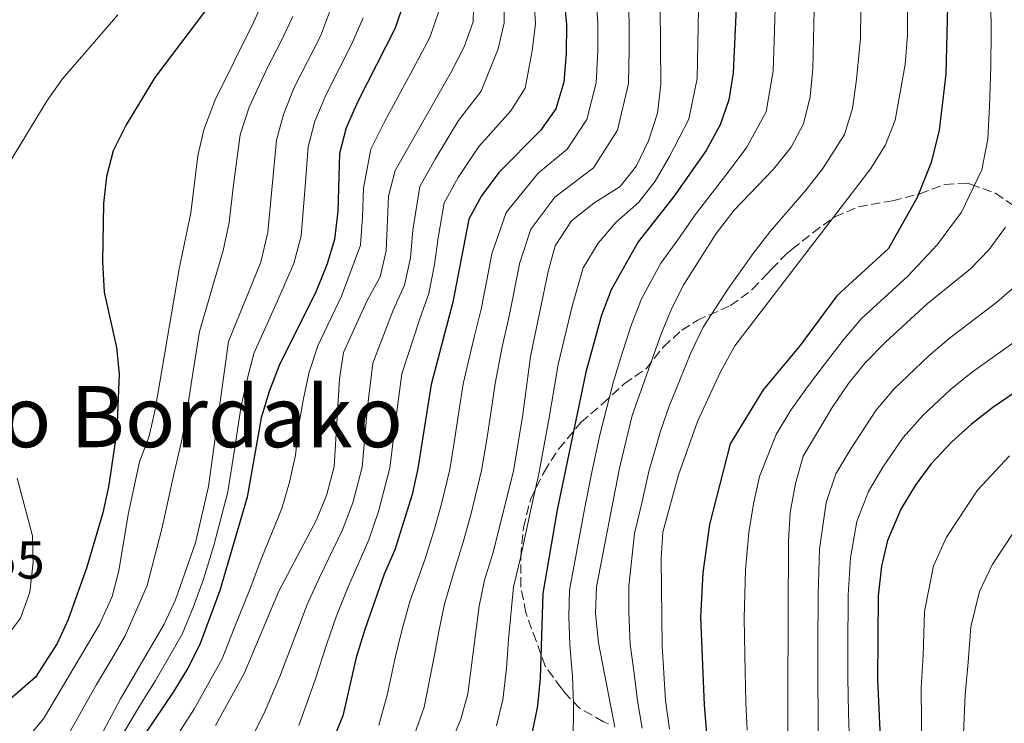
# Model space of a CAD drawing. Units: metres. Extents: x 620034 to 623457, y 4789643 to 4792017.
# Drawn here: x 620619 to 620804, y 4790538 to 4790671 of the extents above; entities that cross this region are included whole.
import ezdxf
from ezdxf.enums import TextEntityAlignment as Align

# ---------------------------------------------------------------- set-up
doc = ezdxf.new("R2010")
doc.units = ezdxf.units.M
doc.header["$MEASUREMENT"] = 0
doc.linetypes.add('DGN Style 3', pattern=[2.435890702152634, 1.739921930109024, -0.6959687720436097])
for name, color, linetype, lineweight in [('Cota de punto acotado terreno', 7, 'Continuous', 0), ('Curva de nivel directora', 30, 'Continuous', 30), ('Curva de nivel intermedia', 30, 'Continuous', 0), ('Texto de Área (paraje) menor', 7, 'Continuous', 0), ('Zona arbolada', 92, 'DGN Style 3', 0)]:
    doc.layers.add(name, color=color, linetype=linetype, lineweight=lineweight)
doc.styles.add('Style-Arial', font='arial.ttf')

msp = doc.modelspace()

# ---------------------------------------------------------------- linework, layer by layer
at = {"layer": 'Curva de nivel directora', "color": 30, "linetype": 'Continuous', "lineweight": 30, "flags": 128}
for points, elevation in [([(620804.7399999995, 4790739.09), (620802.1699999992, 4790734.170000001), (620798.0799999988, 4790726.850000001), (620795.7099999995, 4790717.770000001), (620794.4199999997, 4790702.230000002), (620793.4499999997, 4790683.36), (620792.8599999996, 4790660.289999999), (620791.579999999, 4790649.770000001), (620790.1199999994, 4790643.710000001), (620787.4799999995, 4790637.09), (620782.0599999992, 4790627.53), (620772.3299999996, 4790618.609999999), (620765.4099999993, 4790609.199999999), (620758.4899999994, 4790600.92), (620752.3200000002, 4790590.740000002), (620748.3799999995, 4790575.609999999), (620747.1500000001, 4790566.520000001), (620746.6799999987, 4790558.17), (620747.3800000004, 4790541.640000001), (620747.8399999986, 4790536.230000001)], 250), ([(620656.1799999983, 4790704.86), (620661.2499999999, 4790695.990000002), (620662.3000000004, 4790690.83), (620661.3599999994, 4790686.070000002), (620659.3999999993, 4790681.470000002), (620656.9099999992, 4790676.730000001), (620644.0700000003, 4790659.660000001), (620638.6799999991, 4790650.77), (620636.2400000005, 4790645.890000002), (620635, 4790641.039999999), (620634.4399999989, 4790635.95), (620634.230000001, 4790625.02), (620634.5300000005, 4790619.300000003), (620636.8599999996, 4790608.880000002), (620637.3499999992, 4790603.900000002), (620636.9099999988, 4790593.190000001), (620635.3199999996, 4790582.67), (620634.2699999991, 4790577.779999999), (620631.2899999997, 4790567.570000002), (620627.7699999991, 4790557.740000002), (620625.6900000004, 4790553.190000001), (620621.6400000004, 4790546.830000001), (620616.7599999986, 4790542.66), (620604.1099999998, 4790534.230000001)], 350), ([(620754.0700000003, 4790686.449999999), (620752.879999999, 4790660.539999999), (620752.0399999986, 4790655.470000002), (620750.4000000001, 4790650.750000001), (620747.7800000005, 4790645.970000001), (620741.7000000008, 4790637.270000001), (620734.9900000007, 4790628.730000001), (620729.9300000003, 4790619.750000002), (620728.1100000008, 4790614.970000001), (620725.1299999993, 4790604.220000002), (620719.7499999991, 4790578.36), (620717.0499999991, 4790562.630000002), (620716.5799999996, 4790546.699999999), (620716.0499999998, 4790541.460000002), (620715.0700000008, 4790536.490000002)], 275.0000000000001), ([(620720.4599999998, 4790680.87), (620721.5100000004, 4790669.640000001), (620721.459999999, 4790664.280000002), (620720.9899999995, 4790658.800000003), (620719.4999999988, 4790653.770000001), (620716.5999999996, 4790649.689999999), (620708.7699999998, 4790641.830000001), (620705.4999999999, 4790637.430000001), (620703.1100000005, 4790633.04), (620700.150000001, 4790617.440000001), (620696.0499999995, 4790601.930000001), (620693.5499999983, 4790586.100000001), (620692.48, 4790581.210000004), (620689.239999999, 4790570.79), (620687.2099999993, 4790566.230000001), (620683.5700000004, 4790555.850000001), (620681.97, 4790550.580000003), (620679.4199999997, 4790539.590000002), (620675.1999999997, 4790529.37)], 300), ([(620690.8899999984, 4790673.800000001), (620689.2999999992, 4790668.970000001), (620682.2599999984, 4790655.180000002), (620680.05, 4790650.220000002), (620678.8299999996, 4790645.369999999), (620678.480000001, 4790634.550000001), (620677.8799999997, 4790629.230000001), (620676.42, 4790624.45), (620674.4299999987, 4790619.460000001), (620667.4300000002, 4790605.510000002), (620665.5999999996, 4790600.620000001), (620664.0899999986, 4790595.67), (620661.4499999988, 4790580.730000002), (620656.2999999991, 4790563.15), (620652.5300000005, 4790553.010000002), (620650.2699999985, 4790548.550000002), (620647.6100000008, 4790544.2), (620638.65, 4790530.91)], 325), ([(620816.5399999992, 4790607.730000001), (620801.730000001, 4790597.619999999), (620797.6600000008, 4790594.480000001), (620793.9699999982, 4790591.119999999), (620790.0299999998, 4790586.920000001), (620787.0799999994, 4790582.890000002), (620784.4199999997, 4790578.460000001), (620781.9099999995, 4790572.590000002), (620780.7499999994, 4790567.720000001), (620780.1100000001, 4790562.140000002), (620780.0199999985, 4790546.359999999), (620780.7200000003, 4790531.41)], 225)]:
    msp.add_lwpolyline(points, dxfattribs=dict(at, elevation=elevation))
at = {"layer": 'Curva de nivel intermedia', "color": 30, "linetype": 'Continuous', "lineweight": 0, "flags": 128}
for points, elevation in [([(620858.1600000004, 4790884.689999999), (620849.5100000004, 4790877.949999998), (620834.0899999997, 4790863.409999998), (620814.4699999993, 4790843.980000001), (620804.4500000012, 4790832.060000001), (620794.4300000009, 4790818.189999999), (620785.9599999996, 4790805.600000001), (620783.1100000021, 4790801.999999999), (620773.5499999998, 4790792.52), (620762.7500000016, 4790780.859999999), (620756.7999999995, 4790772.119999999), (620754.2900000016, 4790767.710000002), (620747.1800000014, 4790753.310000001), (620744.9200000018, 4790748.119999998), (620741.2400000005, 4790738.029999998), (620739.9500000007, 4790732.579999999), (620739.3800000006, 4790727.199999999), (620738.9600000004, 4790695.390000001), (620739.2700000012, 4790658.38), (620738.6000000006, 4790652.96), (620736.9000000019, 4790647.759999998), (620734.6900000012, 4790643.08), (620731.6, 4790639.140000001)], 285), ([(620810.5600000002, 4790764.100000001), (620795.9300000007, 4790743.819999999), (620791.1900000023, 4790736.569999998), (620788.6399999995, 4790730.33), (620786.23, 4790725.810000001), (620784.5, 4790721.119999999), (620783.7300000011, 4790715.679999999), (620784.2200000007, 4790704.55), (620784.280000001, 4790693.56), (620785.5800000018, 4790677.849999999), (620785.6500000011, 4790667.649999999), (620785.1900000006, 4790662.100000001), (620783.2999999997, 4790651.649999999), (620781.4900000015, 4790646.989999999), (620778.76, 4790642.579999999), (620753.1699999995, 4790609.179999999), (620750.4699999995, 4790604.310000001), (620746.1399999999, 4790594.949999998), (620742.5700000003, 4790584.9), (620739.6100000008, 4790574.130000002), (620739.3300000015, 4790569.130000002), (620739.4800000013, 4790552.779999998), (620740.1200000005, 4790542.499999999), (620740.9100000019, 4790537.09)], 255.0000000000001), ([(620712.6100000021, 4790747.069999999), (620708.7600000009, 4790743.27), (620705.9600000002, 4790739.119999999), (620704, 4790733.769999998), (620703.4099999999, 4790728.569999999), (620703.1900000009, 4790707.23), (620703.2800000003, 4790696.859999998), (620704.1000000006, 4790675.199999999), (620703.9400000018, 4790670.159999999), (620702.2800000011, 4790665.439999999), (620699.9000000006, 4790660.789999999), (620689.2900000003, 4790642.199999999), (620688.0099999995, 4790637.359999998), (620687.5800000003, 4790627.039999999), (620686.4400000004, 4790622.17), (620683.9200000013, 4790617.59), (620679.5600000005, 4790607.919999998), (620678.8200000006, 4790602.970000001), (620677.7800000013, 4790586.480000001), (620676.4400000002, 4790581.239999999), (620674.4700000011, 4790576.489999999), (620667.3200000006, 4790562.890000001), (620660.9100000003, 4790547.67), (620655.4600000008, 4790537.74)], 315.0000000000005), ([(620726.6700000014, 4790680.709999999), (620727.4000000001, 4790669.890000002), (620727.38, 4790664.649999999), (620727.0800000004, 4790658.659999999), (620725.3000000013, 4790651.76), (620721.6, 4790646.17), (620716.1900000006, 4790641.660000001), (620710.130000001, 4790634.300000001), (620707.4600000001, 4790626.49), (620706.5000000012, 4790621.58), (620705.4300000005, 4790616.100000001), (620704.150000002, 4790610.810000001), (620702.0599999998, 4790602.039999999), (620701.280000002, 4790596.749999999), (620700.4900000007, 4790591.81), (620699.5400000007, 4790585.929999999), (620698.0099999997, 4790579.449999999), (620696.5400000013, 4790574.33), (620694.8500000014, 4790568.91), (620692.0599999996, 4790561.08), (620690.5300000008, 4790555.66), (620689.25, 4790550.49), (620687.7700000004, 4790543.449999999), (620686.1800000012, 4790537.83)], 295.0000000000002), ([(620732.8800000007, 4790680.550000001), (620733.2800000008, 4790670.140000001), (620733.2899999998, 4790665.019999999), (620733.1800000003, 4790658.519999999), (620731.0999999993, 4790649.759999999), (620726.6, 4790642.66), (620719.310000001, 4790637.180000001), (620714.7700000014, 4790631.16), (620712.7500000007, 4790624.850000001), (620710.7200000011, 4790614.760000001), (620709.4300000014, 4790609.009999999), (620708.0700000003, 4790602.140000001), (620707.3000000013, 4790596.51), (620706.49, 4790591.57), (620705.5300000011, 4790585.770000001), (620703.5500000007, 4790577.679999999), (620702.0800000001, 4790572.23), (620700.4600000017, 4790567.02), (620698.5799999996, 4790560.66), (620697.4900000012, 4790555.460000001), (620696.53, 4790550.4), (620694.7000000017, 4790541.189999999), (620692.9400000003, 4790536.070000002)], 289.9999999999998), ([(620666.8700000015, 4790679.449999999), (620662.6400000001, 4790670.01), (620655.4100000015, 4790655.480000001), (620653.2700000004, 4790649.819999999), (620652.1500000005, 4790644.939999999), (620650.8600000008, 4790634.230000001), (620648.6600000013, 4790623.689999999), (620644.1600000019, 4790597.189999999), (620642.9800000017, 4790592.21), (620641.1600000003, 4790587.399999999), (620639.05, 4790577.470000001), (620637.3100000012, 4790566.840000001), (620636.0199999993, 4790562.01), (620633.67, 4790556.739999999), (620623.1400000001, 4790539.039999999), (620619.9400000017, 4790535.189999998)], 345.0000000000002), ([(620801.2900000007, 4790678.899999999), (620801.4100000014, 4790668.289999999), (620801.3300000009, 4790661.750000001), (620801.0700000017, 4790654.27), (620800.7600000009, 4790648.119999998), (620799.6100000021, 4790642.289999999), (620795.780000001, 4790634.32), (620791.2600000014, 4790628.199999998), (620785.7200000006, 4790622.310000001), (620782.0300000003, 4790618.939999998), (620776.9100000015, 4790614.249999999), (620773.5200000008, 4790610.279999999), (620769.9600000002, 4790605.649999999), (620766.86, 4790601.479999999), (620763.7199999995, 4790597.109999999), (620760.9700000002, 4790592.539999999), (620757.8299999998, 4790584.59), (620756.680000001, 4790579.440000001), (620755.8200000004, 4790574.100000001), (620755.2000000012, 4790567.050000001), (620754.940000002, 4790557.88), (620755.1299999999, 4790547.88), (620755.2599999994, 4790542.109999998), (620755.4800000007, 4790536.909999999)], 245.0000000000002), ([(620678.9900000006, 4790677.539999997), (620675.24, 4790667.48), (620670.2900000013, 4790657.81), (620668.2599999994, 4790652.74), (620666.9600000008, 4790647.91), (620665.3, 4790630.560000001), (620664.0100000004, 4790624.939999999), (620657.9200000018, 4790610.02), (620654.1599999999, 4790582.71), (620651.7300000002, 4790572.109999998), (620647.9800000018, 4790561.409999999), (620645.8499999995, 4790556.859999998), (620637.5900000005, 4790542.77), (620632.2700000008, 4790532.77)], 335), ([(620760.8600000008, 4790676.930000001), (620760.55, 4790666.42), (620760.3600000001, 4790660.960000002), (620759.0700000003, 4790653.220000001), (620755.4300000014, 4790646.599999999), (620752.1300000001, 4790642.139999999), (620745.6900000006, 4790633.819999999), (620742.4299999995, 4790629.140000001), (620739.28, 4790624.73), (620735.61, 4790618.010000001), (620733.7200000011, 4790613.210000002), (620731.9900000012, 4790607.829999999), (620730.3300000004, 4790602.5), (620727.8600000006, 4790592.730000001), (620726.2600000001, 4790585.399999999), (620724.8699999999, 4790578.470000001), (620723.0700000006, 4790568.640000001), (620722.0900000016, 4790563.250000001), (620721.9500000007, 4790558.250000001), (620722.1400000007, 4790552.970000001), (620722.6400000014, 4790546.980000001), (620722.8499999993, 4790541.9), (620722.7400000021, 4790534.350000001)], 270.0000000000002), ([(620709.7100000009, 4790675.430000001), (620709.8000000003, 4790669.980000001), (620708.6700000016, 4790665.060000001), (620705.4700000007, 4790657.09), (620701.2000000017, 4790651.569999999), (620696.8099999994, 4790644.32), (620693.8900000004, 4790639.15), (620692.5900000016, 4790630.95), (620692.1300000012, 4790625.76), (620691.0100000014, 4790620.59), (620688.9000000014, 4790615.930000001), (620685.05, 4790605.92), (620684.0900000012, 4790597.65), (620683.0400000007, 4790586.349999999), (620681.2900000005, 4790579.640000002), (620679.3900000006, 4790574.59), (620675.0600000012, 4790565.59), (620672.7300000021, 4790560.539999999), (620670.9100000004, 4790555.710000002), (620667.5500000009, 4790547.01), (620664.8399999996, 4790540.51), (620662.0400000013, 4790534.949999999)], 310), ([(620715.3200000012, 4790675.66), (620715.6600000008, 4790669.810000001), (620715.0599999996, 4790664.67), (620713.7600000009, 4790657.66), (620711.0300000019, 4790653.390000001), (620704.9900000002, 4790646.699999999), (620701.1500000001, 4790640.869999999), (620698.5000000015, 4790636.09), (620697.3800000016, 4790629.539999999), (620696.6900000009, 4790624.49), (620695.5800000001, 4790619.01), (620693.8900000004, 4790614.26), (620690.5500000009, 4790603.929999999), (620689.6800000013, 4790597.319999999), (620688.3, 4790586.220000001), (620686.140000001, 4790578.039999999), (620684.3200000015, 4790572.689999999), (620680.3000000003, 4790563.55), (620678.1500000001, 4790558.199999999), (620676.4400000002, 4790553.149999999), (620674.2000000007, 4790546.359999999), (620671.1800000009, 4790537.74)], 305.0000000000002), ([(620746.3700000001, 4790675.929999999), (620746.1800000002, 4790665.930000001), (620746.0800000017, 4790659.46), (620744.5000000015, 4790651.849999999), (620740.9100000019, 4790644.810000001), (620738.2000000004, 4790640.179999999), (620735.1000000003, 4790636.24), (620730.7999999998, 4790632.369999999), (620727.4800000006, 4790628.529999999), (620724.6700000009, 4790623.890000002), (620722.570000002, 4790616.640000001), (620719.9200000011, 4790605.71), (620718.2000000001, 4790595.350000001), (620716.2900000013, 4790585.12), (620715.0300000006, 4790579.560000001), (620712.8400000001, 4790569.319999999), (620711.5599999994, 4790563.880000001), (620710.6000000006, 4790553.949999998), (620710.2000000004, 4790548.51), (620709.5099999997, 4790542.600000001), (620708.3499999996, 4790537.710000002)], 280.0000000000002), ([(620615.6900000002, 4790641.929999999), (620623.8200000018, 4790655.34), (620626.7000000007, 4790659.439999999), (620637.120000001, 4790671.46)], 355.0000000000002), ([(620627.6999999998, 4790535.91), (620633.070000001, 4790545.460000001), (620635.9500000001, 4790550.34), (620638.4900000013, 4790554.640000001), (620642.6399999998, 4790564.119999998), (620645.3900000014, 4790574.789999999), (620646.5800000004, 4790580.17), (620647.66, 4790585.06), (620649.0800000017, 4790591.210000001), (620650.0100000014, 4790596.17), (620650.9300000002, 4790602.039999999), (620652.4500000001, 4790611.92), (620655.3899999993, 4790622), (620656.9200000004, 4790627.140000001), (620658.0800000004, 4790632.4), (620658.78, 4790638.960000001), (620660.11, 4790648.859999998), (620661.8300000011, 4790654.109999998), (620665.3499999992, 4790661.67), (620667.8000000013, 4790666.519999999), (620670.0300000019, 4790671.179999999)], 340.0000000000002), ([(620646.0700000008, 4790532.45), (620651.5400000003, 4790540.970000001), (620656.7200000014, 4790550.34), (620659.0000000013, 4790556.069999999), (620661.810000001, 4790563.019999999), (620664.2200000006, 4790569.38), (620667.9600000001, 4790578.609999998), (620669.4000000015, 4790583.529999998), (620670.5000000013, 4790588.609999998), (620671.1400000006, 4790594.329999999), (620672.0500000003, 4790599.3), (620673.1200000009, 4790604.239999999), (620674.7500000005, 4790609.220000001), (620679.1700000016, 4790618.52), (620682.7300000022, 4790628.140000001), (620683.1400000014, 4790633.46), (620683.3400000002, 4790638.869999999), (620684.6700000003, 4790646.209999999), (620687.3600000013, 4790651.470000001), (620692.2200000006, 4790660.480000001), (620695.7900000003, 4790667.210000001), (620697.4199999997, 4790671.980000001)], 320.0000000000002), ([(620768.0800000003, 4790672.399999999), (620767.8400000012, 4790661.369999998), (620767.3600000007, 4790656.06), (620766.1, 4790650.960000002), (620763.7500000009, 4790646.550000002), (620760.4699999996, 4790642.460000001), (620753.0199999998, 4790634.699999998), (620749.6800000004, 4790630.359999999), (620743.5700000017, 4790620.730000001), (620741.3000000007, 4790616.27), (620739.3300000015, 4790611.439999999), (620733.8500000008, 4790596.079999999), (620731.4700000003, 4790586.159999999), (620727.1200000007, 4790563.87), (620726.990000001, 4790558.87), (620727.5200000008, 4790553.310000001), (620730.5899999996, 4790537.439999999)], 265), ([(620776.8400000001, 4790672.619999998), (620776.7999999998, 4790667.01), (620776.0700000012, 4790659.27), (620775.3300000012, 4790653.850000001), (620773.8000000003, 4790648.980000001), (620769.7300000022, 4790642.579999999), (620766.5700000017, 4790638.55), (620759.8100000002, 4790630.699999999), (620756.6200000006, 4790626.550000001), (620751.8600000021, 4790619.869999998), (620747.2300000006, 4790612.720000001), (620744.9000000015, 4790607.880000001), (620742.7900000016, 4790602.640000002), (620740.8300000012, 4790597.869999999), (620739.1600000015, 4790593.159999999), (620737.0200000004, 4790585.529999998), (620735.620000001, 4790579.33), (620734.3200000002, 4790573.899999999), (620733.2500000017, 4790563.999999999), (620733.2000000004, 4790558.999999999), (620733.4999999999, 4790553.05), (620734.2400000021, 4790547.529999998)], 260), ([(620683.270000001, 4790670.91), (620681.1299999997, 4790666), (620678.860000001, 4790661.55), (620676.2700000004, 4790656.489999999), (620674.1500000014, 4790651.48), (620672.8900000007, 4790646.640000001), (620672.3400000009, 4790639.159999999), (620671.5899999999, 4790629.899999999), (620670.2100000008, 4790624.699999998), (620667.1500000008, 4790617.65), (620662.6700000014, 4790607.769999999), (620661.4199999998, 4790602.84), (620660.3200000002, 4790597.890000001), (620659.2000000002, 4790590.470000001), (620657.800000001, 4790581.720000001), (620655.1800000013, 4790571.619999999), (620653.190000002, 4790565.269999999), (620651.2699999998, 4790559.939999999), (620649.1900000012, 4790554.929999999), (620644.2000000001, 4790546.220000001), (620641.2000000003, 4790541.410000001), (620635.4600000004, 4790531.84)], 330.0000000000002), ([(620731.6, 4790639.140000001), (620726.62, 4790636.02), (620722.4300000013, 4790632.699999998), (620719.4000000004, 4790628.029999998), (620718.0400000014, 4790623.209999999), (620714.72, 4790607.21), (620713.3099999995, 4790596.269999999), (620711.5199999991, 4790585.609999999), (620707.6299999999, 4790570.130000001), (620706.0700000019, 4790565.140000001), (620705.0900000008, 4790560.230000001), (620702.9699999995, 4790543.749999999), (620701.6200000017, 4790538.930000001), (620697.2200000007, 4790528.359999999)], 285), ([(620804.0800000002, 4790631.539999997), (620801.0200000004, 4790627.329999999), (620797.5100000009, 4790623.67), (620789.3700000005, 4790617.099999999), (620781.4900000015, 4790609.880000001), (620777.6800000005, 4790605.970000001), (620774.5199999999, 4790602.09), (620771.5100000014, 4790597.599999999), (620766.0399999997, 4790588.430000001), (620764.6000000002, 4790583.289999999), (620763.5600000009, 4790577.810000001), (620763.2700000004, 4790572.59), (620763.0900000016, 4790529.27)], 240), ([(620807.5700000017, 4790621.869999998), (620802.4800000021, 4790617.42), (620793.49, 4790610.599999999), (620789.6800000012, 4790607.310000001), (620783.1100000021, 4790601.019999999), (620779.6900000023, 4790597.039999997), (620774.9900000016, 4790589.829999999), (620772.1700000007, 4790585.100000001), (620770.3700000015, 4790579.720000001), (620769.0900000007, 4790570.970000001), (620768.8499999993, 4790562.439999999), (620768.8100000012, 4790552.439999999), (620768.78, 4790547.180000001), (620768.8300000014, 4790538.850000001), (620768.9600000011, 4790529.980000001)], 235), ([(620807.4500000009, 4790611.169999998), (620797.6100000016, 4790604.109999999), (620793.670000001, 4790600.9), (620788.5400000013, 4790596.069999999), (620784.8600000021, 4790591.98), (620781.0399999999, 4790586.359999998), (620778.2900000007, 4790581.779999998), (620776.1400000005, 4790576.149999999), (620774.92, 4790569.34), (620774.4800000021, 4790562.289999999), (620774.4300000005, 4790552.289999999), (620774.4000000014, 4790546.769999999), (620774.54, 4790540.109999999), (620774.8399999996, 4790530.699999999)], 230.0000000000002), ([(620804.8300000012, 4790588.499999999), (620798.8299999997, 4790582.06), (620793.0099999993, 4790573.230000001), (620790.5599999996, 4790567.789999999), (620788.8400000008, 4790559.240000002), (620788.5700000003, 4790550.92), (620788.2500000007, 4790544.940000001), (620788.3600000002, 4790531.660000001)], 220.0000000000002), ([(620615.7800000019, 4790553.92), (620618.7700000004, 4790557.949999999), (620620.5700000018, 4790562.869999998), (620621.2000000001, 4790568.470000001), (620621.0600000013, 4790573.470000001), (620618.1700000013, 4790584.279999999)], 355.0000000000002), ([(620807.6299999997, 4790577.199999998), (620801.6000000014, 4790568), (620799.2099999997, 4790562.989999999), (620797.5600000002, 4790556.349999999), (620797.0800000018, 4790549.71), (620796.4699999995, 4790543.519999999), (620796, 4790531.909999999)], 215), ([(620734.2400000021, 4790547.529999998), (620734.8800000013, 4790542.430000001), (620735.7500000007, 4790537.26)], 260)]:
    msp.add_lwpolyline(points, dxfattribs=dict(at, elevation=elevation))
at = {"layer": 'Zona arbolada', "color": 92, "linetype": 'DGN Style 3', "lineweight": 0}
for points in [[(620729.3899999997, 4790538.060000001, 262.5599999999977), (620728.4600000001, 4790538.480000001, 263.6600000000035), (620723.9600000001, 4790541.039999999, 273.0299999999988), (620721.2300000006, 4790543.869999999, 276.3699999999953), (620720.4800000006, 4790544.850000001, 276.7700000000041), (620717.5, 4790548.9, 274.8999999999942), (620715.79, 4790553.699999999, 274.8999999999942), (620713.8300000001, 4790558.99, 276.7700000000041), (620712.9199999999, 4790563.91, 276.7700000000041), (620712.9100000003, 4790569.539999999, 276.7700000000041), (620713.4100000003, 4790575.039999999, 276.7700000000041), (620714.7800000003, 4790580.42, 276.7700000000041), (620717.3399999999, 4790585.560000001, 276.7700000000041), (620720.0599999996, 4790589.83, 276.7700000000041), (620724.25, 4790594.84, 274.8999999999942), (620728.3099999996, 4790598.32, 274.8999999999942), (620732.3700000001, 4790602.050000001, 273.0299999999988), (620736.5, 4790604.880000001, 273.0299999999988), (620739.7300000006, 4790609.02, 273.0299999999988), (620743.2199999997, 4790612.140000001, 271.3099999999977), (620746.0599999996, 4790613.980000001, 269.2799999999988), (620752.3799999999, 4790616.77, 266.1600000000035), (620756.5099999999, 4790619.83, 259.2899999999936), (620759.1100000005, 4790622.600000001, 255.820000000007), (620760.0700000003, 4790623.640000001, 254.9199999999983), (620762.8799999999, 4790626.480000001, 258.070000000007), (620763.9600000001, 4790627.380000001, 258.6600000000035), (620767.8399999999, 4790630.470000001, 258.0800000000018), (620771.9800000006, 4790633.470000001, 256.9900000000052), (620776.4100000003, 4790635.350000001, 254.2299999999959), (620782.8300000001, 4790636.49, 249.3000000000029), (620787.9500000002, 4790637.779999999, 248.679999999993), (620792.6699999999, 4790639.57, 249.9199999999983), (620796.8600000005, 4790639.77, 247.0500000000029), (620797.5300000003, 4790639.609999999, 246.8000000000029), (620802.2000000002, 4790637.890000001, 247.5099999999948), (620806.8600000005, 4790634.74, 244.3000000000029)], [(620756.5099999999, 4790619.83, 259.2899999999936), (620759.1100000005, 4790622.600000001, 255.820000000007), (620760.0700000003, 4790623.640000001, 254.9199999999983), (620762.8799999999, 4790626.480000001, 258.070000000007), (620763.9600000001, 4790627.380000001, 258.6600000000035), (620767.8399999999, 4790630.470000001, 258.0800000000018), (620771.9800000006, 4790633.470000001, 256.9900000000052), (620776.4100000003, 4790635.350000001, 254.2299999999959), (620782.8300000001, 4790636.49, 249.3000000000029), (620787.9500000002, 4790637.779999999, 248.679999999993), (620792.6699999999, 4790639.57, 249.9199999999983), (620796.8600000005, 4790639.77, 247.0500000000029), (620797.5300000003, 4790639.609999999, 246.8000000000029), (620802.2000000002, 4790637.890000001, 247.5099999999948), (620806.8600000005, 4790634.74, 244.3000000000029)], [(620729.3899999997, 4790538.060000001, 262.5599999999977), (620728.4600000001, 4790538.480000001, 263.6600000000035), (620723.9600000001, 4790541.039999999, 273.0299999999988), (620721.2300000006, 4790543.869999999, 276.3699999999953), (620720.4800000006, 4790544.850000001, 276.7700000000041), (620717.5, 4790548.9, 274.8999999999942), (620715.79, 4790553.699999999, 274.8999999999942), (620713.8300000001, 4790558.99, 276.7700000000041), (620712.9199999999, 4790563.91, 276.7700000000041), (620712.9100000003, 4790569.539999999, 276.7700000000041), (620713.4100000003, 4790575.039999999, 276.7700000000041), (620714.7800000003, 4790580.42, 276.7700000000041), (620717.3399999999, 4790585.560000001, 276.7700000000041), (620720.0599999996, 4790589.83, 276.7700000000041), (620724.25, 4790594.84, 274.8999999999942), (620728.3099999996, 4790598.32, 274.8999999999942), (620732.3700000001, 4790602.050000001, 273.0299999999988), (620736.5, 4790604.880000001, 273.0299999999988), (620739.7300000006, 4790609.02, 273.0299999999988), (620743.2199999997, 4790612.140000001, 271.3099999999977), (620746.0599999996, 4790613.980000001, 269.2799999999988), (620752.3799999999, 4790616.77, 266.1600000000035), (620756.5099999999, 4790619.83, 259.2899999999936)]]:
    msp.add_polyline3d(points, dxfattribs=at)

# ---------------------------------------------------------------- texts
at = {"layer": 'Cota de punto acotado terreno', "color": 7, "linetype": 'Continuous', "lineweight": 0, "style": 'Style-Arial'}
msp.add_text('357.55', height=7.000000000000002, dxfattribs=at).set_placement((620594.1999999996, 4790565.409999999, 357.5500000000029))
at = {"layer": 'Texto de Área (paraje) menor', "color": 7, "linetype": 'Continuous', "lineweight": 0, "style": 'Style-Arial'}
msp.add_text('Santsineneko Bordako', height=11.5, dxfattribs=at).set_placement((620607.6746253927, 4790595.88001, 359.0800000000018), align=Align.MIDDLE_CENTER)

doc.saveas('drawing.dxf')
